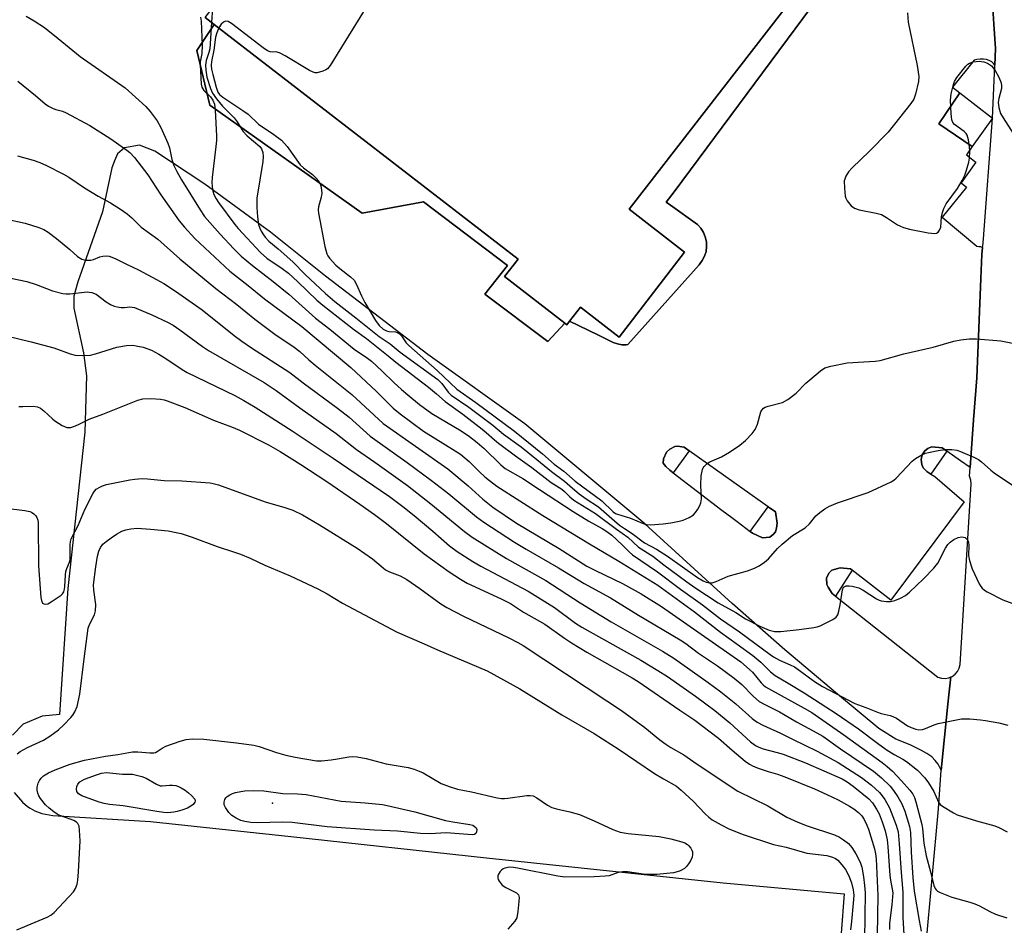
# Model space of a CAD drawing. Units: inches. Extents: x 1315758 to 1321758, y 477449 to 481450.
# Drawn here: x 1316034 to 1316306, y 480796 to 481046 of the extents above; entities that cross this region are included whole.
import ezdxf

# ---------------------------------------------------------------- set-up
doc = ezdxf.new("R2010")
doc.units = ezdxf.units.IN
doc.header["$MEASUREMENT"] = 0
for name, color, linetype in [('BLDG-Footprint', 5, 'Continuous'), ('ELEV-Spot Elevation', 7, 'Continuous'), ('TRANS-Non Street Sidewalk', 7, 'Continuous'), ('TRANS-Parking Lot', 4, 'Continuous'), ('TRANS-Road', 130, 'Continuous'), ('Undefined', 1, 'Continuous')]:
    doc.layers.add(name, color=color, linetype=linetype)

msp = doc.modelspace()

# ---------------------------------------------------------------- linework, layer by layer
at = {"layer": 'BLDG-Footprint', "elevation": 189.17}
msp.add_lwpolyline([(1316147.28, 481126.99), (1316178.33, 481102.97), (1316189.54, 481117.47), (1316257.29, 481065.06), (1316202.23, 480993.88), (1316217.54, 480982.04), (1316199.44, 480958.63), (1316188.78, 480966.88), (1316185.76, 480962.97), (1316185.03, 480962.03), (1316184.47, 480962.47), (1316167.89, 480975.29), (1316171.6, 480980.08), (1316087.79, 481044.89), (1316085.28, 481046.83)], close=True, dxfattribs=at)
at = {"layer": 'ELEV-Spot Elevation'}
msp.add_point((1316103.88, 480829.94, 216.7), dxfattribs=at)
at = {"layer": 'TRANS-Non Street Sidewalk'}
msp.add_lwpolyline([(1316259.19, 481058.79), (1316214.62, 480998.72), (1316212.49, 480995.85), (1316213.64, 480995.01), (1316221.06, 480989.64), (1316221.98, 480988.64), (1316222.72, 480987.5), (1316223.24, 480986.25), (1316223.54, 480984.92), (1316223.61, 480983.57), (1316223.44, 480982.22), (1316223.04, 480980.92), (1316222.42, 480979.71), (1316221.51, 480978.58), (1316201.91, 480956.61), (1316201.43, 480956.51), (1316200.2, 480956.5), (1316198.98, 480956.72), (1316197.82, 480957.15), (1316193.56, 480959.21), (1316185.76, 480962.97), (1316188.78, 480966.88), (1316199.44, 480958.63), (1316217.54, 480982.04), (1316202.23, 480993.88), (1316257.29, 481065.06)], dxfattribs=at)
for points in [[(1316184.47, 480962.47), (1316179.78, 480957.38), (1316162.41, 480970.46), (1316168.72, 480978.36), (1316145.49, 480995.96), (1316128.56, 480992.8), (1316086.6, 481022.58), (1316082.99, 481037.69), (1316087.79, 481044.89), (1316171.6, 480980.08), (1316167.89, 480975.29)], [(1316218.83, 480927.24), (1316214.36, 480921.16), (1316213.43, 480921.87), (1316212.32, 480922.89), (1316211.66, 480923.83), (1316211.74, 480924.99), (1316212.57, 480926.83), (1316213.46, 480927.67), (1316214.83, 480928.46), (1316215.59, 480928.52), (1316217.43, 480928.24)], [(1316289.88, 480927.13), (1316285.46, 480920.82), (1316284.32, 480921.54), (1316283.34, 480922.55), (1316282.98, 480923.46), (1316282.76, 480924.85), (1316283.1, 480926.12), (1316283.77, 480927.26), (1316284.66, 480927.89), (1316285.61, 480928.31), (1316287.67, 480928.18), (1316288.55, 480928.06)], [(1316235.63, 480904.93), (1316240.59, 480911.77), (1316242.6, 480910.34), (1316243.07, 480907.26), (1316242.89, 480905.86), (1316242.57, 480904.87), (1316242.05, 480904.19), (1316241.06, 480903.38), (1316239.01, 480903.25), (1316236.27, 480904.45)], [(1316263.75, 480894.27), (1316259.18, 480887.11), (1316258.25, 480887.85), (1316257.13, 480889.55), (1316256.77, 480890.37), (1316256.66, 480892.07), (1316257.35, 480893.47), (1316258.11, 480894.27), (1316260.45, 480894.94), (1316263.29, 480894.63)]]:
    msp.add_lwpolyline(points, close=True, dxfattribs=at)
at = {"layer": 'TRANS-Parking Lot'}
msp.add_lwpolyline([(1316302.48, 481019), (1316296.88, 481011.17), (1316287.63, 481017.44), (1316293.44, 481026.01)], close=True, dxfattribs=at)
for points in [[(1316301.26, 481070.13, 0), (1316302.88, 481044.97, 0), (1316303.31, 481038.26, 0), (1316303.11, 481033.64, 0), (1316302.77, 481034.13, 0), (1316302.26, 481034.57, 0), (1316301.59, 481034.93, 0), (1316300.81, 481035.18, 0), (1316299.94, 481035.32, 0), (1316299.06, 481035.34, 0), (1316298.19, 481035.23, 0), (1316297.38, 481035.01, 0), (1316291.41, 481027.59, 0), (1316293.44, 481026.01, 0), (1316287.63, 481017.44, 0), (1316296.88, 481011.17, 0), (1316295.31, 481008.89, 0), (1316297.53, 481007.2, 0), (1316297.89, 481006.88, 0), (1316293.84, 481001.18, 0), (1316295.33, 481000.01, 0), (1316288.61, 480991.74, 0), (1316298.15, 480983.75, 0), (1316298.66, 480983.64, 0), (1316299.15, 480983.57, 0), (1316299.74, 480983.37, 0), (1316299.54, 480981.43, 0), (1316299.27, 480974.81, 0), (1316298.15, 480947.4, 0), (1316297.27, 480935.75, 0), (1316296.87, 480930.56, 0), (1316296.27, 480922.64, 0), (1316293.67, 480924.47, 0), (1316289.88, 480927.13, 0), (1316288.55, 480928.06, 0), (1316287.67, 480928.18, 0), (1316285.61, 480928.31, 0), (1316284.66, 480927.89, 0), (1316283.77, 480927.26, 0), (1316283.1, 480926.12, 0), (1316282.76, 480924.85, 0), (1316282.98, 480923.46, 0), (1316283.34, 480922.55, 0), (1316284.32, 480921.54, 0), (1316285.46, 480920.82, 0), (1316286.6, 480920.1, 0), (1316294.67, 480913.16, 0), (1316274.42, 480886.01, 0), (1316263.75, 480894.27, 0), (1316263.29, 480894.63, 0), (1316260.45, 480894.94, 0), (1316258.11, 480894.27, 0), (1316257.35, 480893.47, 0), (1316256.66, 480892.07, 0), (1316256.77, 480890.37, 0), (1316257.13, 480889.55, 0), (1316258.25, 480887.85, 0), (1316259.18, 480887.11, 0), (1316287.42, 480864.79, 0), (1316288.39, 480864.48, 0), (1316289.41, 480864.41, 0), (1316290.42, 480864.58, 0), (1316290.93, 480864.8, 0), (1316290.42, 480859.9, 0), (1316290.15, 480857.28, 0), (1316288.27, 480839.13, 0), (1316287.48, 480840.72, 0), (1316286.61, 480841.79, 0), (1316285.74, 480842.77, 0), (1316284.37, 480843.71, 0), (1316282.91, 480844.55, 0), (1316279.77, 480846.12, 0), (1316275.83, 480847.64, 0), (1316271.11, 480850.55, 0), (1316259.74, 480860.03, 0), (1316245.17, 480872.29, 0), (1316230.68, 480885.06, 0), (1316206.57, 480907.1, 0), (1316173.42, 480934.66, 0), (1316146.7, 480953.82, 0), (1316118.44, 480975.44, 0), (1316103.27, 480987.57, 0), (1316085.2, 481000.86, 0), (1316071.41, 481009.91, 0), (1316067.15, 481011.62, 0), (1316063.03, 481010.8, 0), (1316061.08, 481009.17, 0), (1316060.31, 481007.25, 0), (1316059.55, 481005.33, 0), (1316056.92, 480993.2, 0), (1316050.19, 480973.84, 0), (1316049.08, 480969.92, 0), (1316049.05, 480966.56, 0), (1316051.72, 480954.29, 0), (1316052.55, 480947.93, 0), (1316052.04, 480932.35, 0), (1316047.36, 480889.2, 0), (1316045.09, 480854.41, 0), (1316040.33, 480853.96, 0), (1316035.06, 480851.76, 0), (1316032.16, 480848.76, 0)], [(1316085.28, 481046.83, 0), (1316087.79, 481044.89, 0), (1316082.99, 481037.69, 0), (1316086.6, 481022.58, 0), (1316128.56, 480992.8, 0), (1316145.49, 480995.96, 0), (1316168.72, 480978.36, 0), (1316162.41, 480970.46, 0), (1316179.78, 480957.38, 0), (1316184.47, 480962.47, 0), (1316185.03, 480962.03, 0), (1316185.76, 480962.97, 0), (1316193.56, 480959.21, 0), (1316197.82, 480957.15, 0), (1316198.98, 480956.72, 0), (1316200.2, 480956.5, 0), (1316201.43, 480956.51, 0), (1316201.91, 480956.61, 0), (1316221.51, 480978.58, 0), (1316222.42, 480979.71, 0), (1316223.04, 480980.92, 0), (1316223.44, 480982.22, 0), (1316223.61, 480983.57, 0), (1316223.54, 480984.92, 0), (1316223.24, 480986.25, 0), (1316222.72, 480987.5, 0), (1316221.98, 480988.64, 0), (1316221.06, 480989.64, 0), (1316213.64, 480995.01, 0), (1316212.49, 480995.85, 0), (1316214.62, 480998.72, 0), (1316259.19, 481058.79, 0)], [(1316032.57, 480832.92, 0), (1316034.85, 480830.29, 0), (1316036.23, 480829.04, 0), (1316036.97, 480828.62, 0), (1316038.33, 480827.83, 0), (1316040.2, 480827.11, 0), (1316043.27, 480826.56, 0), (1316070.2, 480824.9, 0), (1316108.95, 480820.81, 0), (1316162.84, 480814.85, 0), (1316228.16, 480807.96, 0), (1316261.57, 480804.91, 0), (1316259.09, 480772.35, 0)]]:
    msp.add_polyline3d(points, dxfattribs=at)
msp.add_polyline3d([(1316214.36, 480921.16, 0), (1316227.83, 480910.88, 0), (1316230.56, 480908.8, 0), (1316232.01, 480907.7, 0), (1316235.63, 480904.93, 0), (1316236.27, 480904.45, 0), (1316239.01, 480903.25, 0), (1316241.06, 480903.38, 0), (1316242.05, 480904.19, 0), (1316242.57, 480904.87, 0), (1316242.89, 480905.86, 0), (1316243.07, 480907.26, 0), (1316242.6, 480910.34, 0), (1316240.59, 480911.77, 0), (1316218.83, 480927.24, 0), (1316217.43, 480928.24, 0), (1316215.59, 480928.52, 0), (1316214.83, 480928.46, 0), (1316213.46, 480927.67, 0), (1316212.57, 480926.83, 0), (1316211.74, 480924.99, 0), (1316211.66, 480923.83, 0), (1316212.32, 480922.89, 0), (1316213.43, 480921.87, 0)], close=True, dxfattribs=at)
at = {"layer": 'TRANS-Road'}
msp.add_polyline3d([(1316284.09, 480790.11, 0), (1316287.6, 480828.42, 0), (1316288.27, 480839.13, 0), (1316290.15, 480857.28, 0), (1316290.42, 480859.9, 0), (1316290.93, 480864.8, 0), (1316291.35, 480864.98, 0), (1316292.17, 480865.58, 0), (1316292.83, 480866.36, 0), (1316293.29, 480867.27, 0), (1316293.53, 480868.26, 0), (1316296.58, 480918.08, 0), (1316296.49, 480919.13, 0), (1316296.13, 480920.2, 0), (1316296.27, 480922.64, 0), (1316296.87, 480930.56, 0), (1316297.27, 480935.75, 0), (1316298.15, 480947.4, 0), (1316299.27, 480974.81, 0), (1316299.54, 480981.43, 0), (1316299.74, 480983.37, 0), (1316299.78, 480983.69, 0), (1316300.03, 480985.73, 0), (1316302.48, 481019, 0), (1316303.11, 481033.64, 0), (1316303.31, 481038.26, 0), (1316302.88, 481044.97, 0), (1316301.26, 481070.13, 0)], dxfattribs=at)
at = {"layer": 'Undefined'}
msp.add_line((1316087.3, 481049.44, 192), (1316087.03, 481045.48, 192), dxfattribs=at)
for points, elevation in [([(1316160.94, 481100.33), (1316119.79, 481033.54), (1316119.03, 481032.68), (1316118.56, 481032.38), (1316117.78, 481032.03), (1316116.13, 481031.59), (1316115.59, 481031.59), (1316115.06, 481031.72), (1316114.02, 481032.23), (1316107.35, 481036.22), (1316105.82, 481037.07), (1316104.81, 481037.37), (1316103.88, 481037.29), (1316103.2, 481037.34), (1316102.45, 481037.65), (1316101.26, 481038.46), (1316092.54, 481045.13), (1316091.59, 481045.7), (1316090.9, 481045.81), (1316090.29, 481045.51), (1316089.73, 481044.94), (1316089.03, 481043.92)], 190), ([(1316035.93, 481047.22), (1316038.11, 481045.93), (1316040.93, 481044.04), (1316044.77, 481041.03), (1316050.79, 481036.05), (1316063.21, 481027.4), (1316068.93, 481022.27), (1316070.09, 481020.91), (1316072.06, 481018.27), (1316073.06, 481016.46), (1316075.02, 481012.14), (1316075.41, 481010.84), (1316076.07, 481007.66), (1316076.63, 481006), (1316077.45, 481004.28), (1316078.77, 481002), (1316083.86, 480993.74), (1316085.08, 480991.91), (1316089.43, 480987.02), (1316093.17, 480982.95), (1316095.18, 480980.96), (1316098.32, 480978.33), (1316104.07, 480973.94), (1316108.38, 480970.43), (1316115.7, 480963.81), (1316119.65, 480960.83), (1316126.36, 480955.31), (1316130.03, 480952.79), (1316131.16, 480951.93), (1316134.15, 480949.25), (1316137.33, 480946.1), (1316139.43, 480944.17), (1316141.17, 480942.65), (1316144.43, 480940.05), (1316147.84, 480937.52), (1316155.9, 480932.7), (1316158.17, 480931.15), (1316160.29, 480929.51), (1316162.23, 480927.86), (1316166.86, 480923.37), (1316168.07, 480922.37), (1316172.92, 480919.62), (1316177.46, 480916.51), (1316186.81, 480910.5), (1316191.12, 480907.84), (1316194.83, 480905.78), (1316196.06, 480904.99), (1316197.42, 480903.92), (1316198.71, 480902.78), (1316200.61, 480901.03), (1316202.28, 480899.32), (1316203.16, 480898.55), (1316210.1, 480893.82), (1316216.38, 480889.01), (1316222.43, 480884.74), (1316227.44, 480880.83), (1316232.7, 480877.26), (1316241.16, 480870.97), (1316242.1, 480870.35), (1316243.75, 480869.43), (1316246.67, 480868.19), (1316247.88, 480867.57), (1316249.51, 480866.44), (1316253.33, 480863.55), (1316255.57, 480862.21), (1316264.47, 480857.46), (1316267.55, 480856.34), (1316270.73, 480855.08), (1316271.79, 480854.75), (1316274.22, 480854.2), (1316274.99, 480853.94), (1316275.97, 480853.4), (1316279.02, 480851.33), (1316280.03, 480850.83), (1316281.35, 480850.36), (1316282.15, 480850.22), (1316283.2, 480850.29), (1316284.02, 480850.55), (1316286.42, 480851.58), (1316287.52, 480851.97), (1316293.87, 480853.21), (1316294.74, 480853.28), (1316296.2, 480853.23), (1316299.12, 480853), (1316300.54, 480852.81), (1316304.18, 480852.14), (1316306.74, 480851.52)], 196), ([(1316083.97, 481046.93), (1316084.13, 481045.8), (1316084.44, 481039.21), (1316084.32, 481036.9), (1316083.94, 481034.57), (1316083.88, 481033.74), (1316084.2, 481028.39), (1316084.4, 481027.55), (1316084.87, 481026.71), (1316086.77, 481024.92), (1316087.43, 481023.99), (1316087.83, 481022.94), (1316088.05, 481021.24), (1316088.38, 481014.16), (1316088.38, 481012.84), (1316088.25, 481011.17), (1316087.22, 481002.64), (1316087.12, 481001.18), (1316087.29, 480999.31), (1316087.66, 480998), (1316088.3, 480996.75), (1316088.95, 480995.76), (1316093.47, 480989.67), (1316094.4, 480988.57), (1316100.5, 480981.92), (1316102.31, 480980.4), (1316106.51, 480977.54), (1316108.23, 480976.23), (1316110.88, 480973.87), (1316116.09, 480968.83), (1316117.72, 480967.38), (1316126.23, 480960.78), (1316129.79, 480958.19), (1316135.76, 480953.48), (1316137.92, 480951.7), (1316146.9, 480944.81), (1316149.13, 480942.97), (1316151.46, 480940.81), (1316156.35, 480937.33), (1316161.72, 480933.23), (1316162.83, 480932.32), (1316165.06, 480930.28), (1316166.2, 480929.37), (1316170.87, 480925.88), (1316175.43, 480922.64), (1316180.7, 480918.47), (1316183.63, 480916.65), (1316184.42, 480915.97), (1316185.88, 480914.5), (1316186.98, 480913.59), (1316192.99, 480909.96), (1316198.75, 480905.56), (1316201.89, 480903.39), (1316204.86, 480900.64), (1316208.79, 480898.13), (1316211.77, 480895.78), (1316218.17, 480891.03), (1316220.35, 480889.48), (1316226.79, 480885.23), (1316231.66, 480882.6), (1316234.35, 480880.84), (1316238.27, 480878.87), (1316240.85, 480877.72), (1316242.36, 480877.33), (1316244.09, 480877.32), (1316249.14, 480877.88), (1316253.21, 480878.47), (1316254.07, 480878.65), (1316254.9, 480878.94), (1316258.4, 480880.64), (1316259.33, 480881.28), (1316259.78, 480881.94), (1316260.11, 480883.01), (1316260.46, 480884.73), (1316261.07, 480888.84), (1316261.38, 480889.55), (1316261.7, 480889.81), (1316262.13, 480889.96), (1316262.91, 480889.97), (1316263.74, 480889.86), (1316264.85, 480889.63), (1316265.6, 480889.38), (1316266.76, 480888.74), (1316270.46, 480886.36), (1316271.23, 480885.99), (1316271.78, 480885.82), (1316273.21, 480885.59), (1316274.35, 480885.59), (1316275.48, 480885.9), (1316277.12, 480886.59), (1316278.43, 480887.27), (1316279.58, 480888.2), (1316283.47, 480891.86), (1316286.27, 480894.85), (1316287.38, 480896.25), (1316289.51, 480900.36), (1316290.17, 480901.33), (1316290.75, 480901.99), (1316291.77, 480902.78), (1316293.02, 480903.33), (1316294.03, 480903.47), (1316294.91, 480903.27), (1316295.49, 480902.78), (1316295.81, 480902.09), (1316295.91, 480901.04), (1316295.83, 480898.44), (1316296.03, 480897.35), (1316296.48, 480895.73), (1316296.89, 480894.67), (1316298.82, 480890.49), (1316299.22, 480889.76), (1316299.58, 480889.31), (1316300.24, 480888.79), (1316300.97, 480888.34), (1316305.36, 480886.06), (1316311.59, 480883.76)], 194), ([(1316087.03, 481045.48), (1316086.55, 481038.19), (1316086.31, 481037.15), (1316085.58, 481034.94), (1316085.38, 481033.62), (1316085.44, 481032.24), (1316085.7, 481030.31), (1316086.71, 481027.2), (1316087.32, 481025.92), (1316088.41, 481024.33), (1316090.04, 481022.36), (1316093.28, 481019.09), (1316094.07, 481018.03), (1316095.7, 481015.4), (1316096.91, 481014.16), (1316100.36, 481011.23), (1316100.83, 481010.57), (1316101.23, 481009.56), (1316101.31, 481008.49), (1316101.16, 481007.11), (1316099.56, 480996.92), (1316099.51, 480994.4), (1316099.69, 480991.79), (1316100.03, 480989.73), (1316100.39, 480988.64), (1316100.75, 480987.84), (1316101.34, 480986.81), (1316101.82, 480986.15), (1316102.87, 480985.06), (1316105.43, 480982.97), (1316109.43, 480979.41), (1316112.83, 480975.9), (1316118.48, 480970.66), (1316121.05, 480968.46), (1316126.88, 480963.92), (1316133.27, 480958.78), (1316136.28, 480956.75), (1316139.1, 480954.49), (1316149.44, 480946.92), (1316150.59, 480945.8), (1316152.31, 480943.41), (1316153.12, 480942.56), (1316158.01, 480939.3), (1316164.63, 480934.33), (1316167.59, 480931.79), (1316172.49, 480928.28), (1316176.79, 480924.86), (1316180.78, 480921.49), (1316184.37, 480918.86), (1316186.57, 480916.88), (1316188.43, 480915.37), (1316190.35, 480913.94), (1316193.77, 480911.72), (1316198.15, 480907.86), (1316199.59, 480906.69), (1316200.93, 480905.75), (1316203.06, 480904.43), (1316206.44, 480901.84), (1316209.78, 480900.06), (1316212.78, 480898.19), (1316221.11, 480892.25), (1316222.67, 480891.35), (1316223.44, 480891), (1316224.41, 480890.75), (1316225.17, 480890.78), (1316226.27, 480891.15), (1316229.54, 480892.6), (1316234.9, 480894.14), (1316236.79, 480894.84), (1316238.09, 480895.46), (1316239.53, 480896.46), (1316240.66, 480897.4), (1316243.13, 480900.26), (1316244.4, 480901.47), (1316247.33, 480903.86), (1316250.76, 480905.96), (1316251.95, 480907.11), (1316253.73, 480909.25), (1316254.83, 480910.19), (1316256.24, 480911.22), (1316257.49, 480911.95), (1316259.67, 480912.84), (1316268.18, 480915.75), (1316274.53, 480918.67), (1316275.26, 480919.12), (1316275.92, 480919.69), (1316280.3, 480924.39), (1316281.21, 480925.07), (1316282.94, 480926.07), (1316283.96, 480926.54), (1316284.82, 480926.79), (1316287.46, 480927.29), (1316289.52, 480927.57), (1316290.4, 480927.63), (1316291.24, 480927.59), (1316292.61, 480927.36), (1316293.68, 480927.08), (1316297.32, 480925.49), (1316298.59, 480924.81), (1316299.42, 480924.18), (1316302.02, 480921.88), (1316302.94, 480921.17), (1316308.51, 480917.36)], 192), ([(1316089.03, 481043.92), (1316088.47, 481042.63), (1316088.15, 481041.37), (1316087.64, 481037.8), (1316087.04, 481034.67), (1316086.92, 481033.58), (1316087.01, 481032.52), (1316087.35, 481031.07), (1316088.28, 481027.58), (1316088.8, 481026.21), (1316089.27, 481025.58), (1316090.18, 481024.83), (1316095.69, 481021.19), (1316097.15, 481020.15), (1316100.02, 481017.34), (1316104.2, 481014.55), (1316106.34, 481012.96), (1316107.87, 481011.24), (1316111.49, 481006.19), (1316112.45, 481005.28), (1316114.92, 481003.51), (1316115.91, 481002.49), (1316116.61, 481001.61), (1316116.89, 481001.13), (1316117.18, 481000.32), (1316117.41, 480999.17), (1316117.47, 480998.29), (1316117.32, 480997.2), (1316116.56, 480994.54), (1316116.46, 480993.72), (1316116.52, 480992.85), (1316118.3, 480983.6), (1316118.82, 480981.63), (1316119.1, 480981.05), (1316119.6, 480980.37), (1316121.36, 480978.5), (1316122.44, 480977.55), (1316125.37, 480975.26), (1316126.34, 480974.28), (1316127.04, 480973.1), (1316128.39, 480969.97), (1316129.29, 480968.18), (1316132.29, 480963.23), (1316133.3, 480961.82), (1316134.38, 480960.82), (1316135.26, 480960.31), (1316135.92, 480960.15), (1316137.82, 480960.02), (1316138.28, 480959.86), (1316138.91, 480959.49), (1316139.47, 480958.93), (1316140.75, 480957.03), (1316141.47, 480956.25), (1316149.3, 480949.42), (1316154.72, 480944.24), (1316159.9, 480940.56), (1316170.61, 480932.68), (1316178.35, 480926.38), (1316181.55, 480923.51), (1316184.19, 480921.63), (1316187.34, 480918.81), (1316194.72, 480913.38), (1316197.82, 480910.38), (1316198.51, 480909.94), (1316199.03, 480909.71), (1316202.63, 480908.63), (1316206.06, 480907.13), (1316206.98, 480906.88), (1316208.08, 480906.82), (1316211.66, 480907.1), (1316213.78, 480907.36), (1316216.06, 480907.82), (1316217.17, 480908.12), (1316218.77, 480908.83), (1316219.97, 480909.6), (1316220.53, 480910.21), (1316221.17, 480911.14), (1316221.73, 480912.12), (1316222.03, 480912.88), (1316222.16, 480913.99), (1316222.01, 480917.75), (1316222.14, 480920.36), (1316222.43, 480922.04), (1316222.66, 480922.51), (1316222.97, 480922.93), (1316223.76, 480923.68), (1316224.45, 480924.14), (1316227.69, 480925.55), (1316229.95, 480926.87), (1316232.79, 480928.8), (1316234.32, 480930.11), (1316236.14, 480931.98), (1316237.03, 480933.1), (1316237.65, 480934.57), (1316238.57, 480938.02), (1316238.82, 480938.48), (1316239.34, 480939.01), (1316239.78, 480939.29), (1316240.57, 480939.59), (1316244.54, 480940.6), (1316246.03, 480941.41), (1316248.31, 480943.1), (1316250.94, 480945.86), (1316252.04, 480946.85), (1316255.04, 480949.29), (1316256.26, 480950.09), (1316257.88, 480950.6), (1316262.38, 480951.53), (1316266.93, 480951.74), (1316270.09, 480951.97), (1316271.51, 480952.15), (1316277.98, 480953.99), (1316286.06, 480955.87), (1316291.79, 480957.45), (1316293.76, 480957.83), (1316296.01, 480958.14), (1316298.03, 480958.14), (1316304.72, 480957.58), (1316310.86, 480956.34)], 190), ([(1316033.59, 481029.2), (1316038.48, 481025.28), (1316041.14, 481022.98), (1316042.09, 481022.34), (1316043.35, 481021.73), (1316044.13, 481021.45), (1316045.92, 481020.97), (1316046.98, 481020.5), (1316053.43, 481016.99), (1316059.22, 481013.36), (1316063.63, 481010.23), (1316064.48, 481009.54), (1316065.76, 481008.19), (1316069.44, 481003.35), (1316073.07, 480997.86), (1316078.1, 480990.73), (1316079.57, 480988.95), (1316082.39, 480985.82), (1316092.06, 480976.83), (1316097.15, 480972.83), (1316101.61, 480969.16), (1316111.95, 480961.57), (1316125.48, 480950.2), (1316132.54, 480943.57), (1316137.17, 480939.03), (1316139.09, 480937.41), (1316145.54, 480932.65), (1316154.26, 480927.25), (1316155.7, 480926.28), (1316158.11, 480924.31), (1316160.95, 480921.41), (1316162.41, 480920.04), (1316163.68, 480918.99), (1316165.77, 480917.46), (1316178.4, 480909.38), (1316191.3, 480901.51), (1316199.38, 480896.81), (1316210.14, 480890.16), (1316220.28, 480882.81), (1316227.44, 480877.15), (1316232.06, 480873.88), (1316236.39, 480870.69), (1316238.56, 480868.87), (1316241.27, 480866.21), (1316242.51, 480865.21), (1316246.13, 480863.09), (1316250.5, 480860.39), (1316259.3, 480854.72), (1316265.49, 480850.5), (1316270.72, 480846.49), (1316273.11, 480844.77), (1316275.38, 480843.38), (1316277.7, 480842.16), (1316278.73, 480841.49), (1316281.76, 480839.08), (1316283.8, 480836.98), (1316284.78, 480835.6), (1316286.3, 480833.19), (1316287.55, 480830.24), (1316288.05, 480829.64), (1316288.66, 480829.19), (1316291.67, 480827.28), (1316292.69, 480826.77), (1316298.03, 480825.12), (1316303.11, 480823.71), (1316304.18, 480823.25), (1316306.53, 480822.02)], 198), ([(1316033.47, 481008.63), (1316037.87, 481007.44), (1316039.7, 481006.79), (1316041.52, 481006.01), (1316046.18, 481003.62), (1316047.68, 481002.75), (1316051.96, 480999.82), (1316055.8, 480997.55), (1316059.18, 480995.68), (1316061.92, 480993.9), (1316063.73, 480992.6), (1316065.04, 480991.5), (1316067.64, 480988.93), (1316072.23, 480985.65), (1316078.32, 480980.22), (1316088.26, 480972.03), (1316094.01, 480967.56), (1316098.99, 480963.52), (1316104.52, 480959.39), (1316109.79, 480955.79), (1316111.37, 480954.61), (1316113.87, 480952.33), (1316115.62, 480950.87), (1316125.76, 480942.73), (1316134.36, 480934.79), (1316152.19, 480922.24), (1316157.8, 480917.53), (1316161.88, 480913.89), (1316164.63, 480911.67), (1316171.19, 480907.23), (1316182.92, 480900.24), (1316190.55, 480895.43), (1316192.94, 480894.17), (1316200.43, 480890.64), (1316205.58, 480887.71), (1316211.18, 480884.27), (1316233.05, 480868.96), (1316236.27, 480866.17), (1316238.66, 480863.19), (1316239.21, 480862.62), (1316239.84, 480862.11), (1316241.5, 480861.12), (1316250.51, 480856.24), (1316252.63, 480854.96), (1316261.44, 480848.86), (1316272.02, 480841.22), (1316273.38, 480840.13), (1316274.84, 480838.82), (1316277.4, 480836.18), (1316279.7, 480833.55), (1316280.45, 480832.46), (1316280.92, 480831.54), (1316281.35, 480830.3), (1316282.99, 480824.09), (1316283.18, 480822.95), (1316283.54, 480818.93), (1316284.13, 480815.46), (1316285.37, 480811.04), (1316286.28, 480807.22), (1316286.61, 480806.45), (1316286.92, 480806.02), (1316287.33, 480805.69), (1316288.06, 480805.31), (1316291.24, 480804.05), (1316296.22, 480802.66), (1316297.56, 480802.21), (1316298.88, 480801.6), (1316301.69, 480800.06), (1316303.31, 480799.38), (1316306.38, 480798.32)], 200), ([(1316030.61, 480991.16), (1316035.65, 480990.03), (1316039.35, 480988.85), (1316040.73, 480988.3), (1316041.95, 480987.55), (1316044.29, 480985.86), (1316047.93, 480982.79), (1316050.03, 480980.85), (1316051.26, 480980.14), (1316052.33, 480979.87), (1316053.7, 480979.87), (1316054.49, 480980.04), (1316056.22, 480980.75), (1316057.07, 480980.98), (1316057.93, 480981.06), (1316058.77, 480980.94), (1316060.41, 480980.3), (1316063.77, 480978.6), (1316066.93, 480977.14), (1316071.89, 480974.54), (1316073.92, 480973.36), (1316077.1, 480971.25), (1316084.44, 480966.14), (1316093.3, 480959.09), (1316095.42, 480957.49), (1316098.06, 480955.66), (1316108.6, 480948.85), (1316112.34, 480945.96), (1316121.78, 480939.02), (1316124.99, 480936.47), (1316130.79, 480931.26), (1316141.02, 480923.96), (1316147.7, 480919.06), (1316152.52, 480915.33), (1316160.1, 480909.04), (1316162.13, 480907.51), (1316170.63, 480902.03), (1316173.84, 480900.07), (1316182.78, 480894.95), (1316189.83, 480890.56), (1316197.07, 480886.64), (1316204.8, 480881.82), (1316216.33, 480875.08), (1316217.87, 480874.02), (1316221.33, 480871.42), (1316226.57, 480867.84), (1316231.16, 480864.5), (1316233.31, 480862.72), (1316236.56, 480859.42), (1316238.11, 480858.05), (1316239.62, 480857.18), (1316243.68, 480855.15), (1316248.44, 480852.41), (1316254.04, 480849.43), (1316255.7, 480848.45), (1316260.52, 480844.99), (1316269.64, 480838.84), (1316271.88, 480836.95), (1316274.27, 480834.68), (1316275.19, 480833.47), (1316276.33, 480831.75), (1316277.44, 480829.78), (1316278.28, 480827.76), (1316279.61, 480823.53), (1316279.84, 480821.91), (1316280.05, 480816.43), (1316280.5, 480809.49), (1316280.9, 480805.66), (1316282.21, 480797.59), (1316282.79, 480794.69)], 202), ([(1316029.5, 480975.3), (1316036.13, 480973.92), (1316038.66, 480973.11), (1316043.17, 480971.38), (1316045.97, 480970.61), (1316046.81, 480970.52), (1316047.93, 480970.55), (1316052.72, 480971.07), (1316053.27, 480971.05), (1316054.04, 480970.91), (1316055.24, 480970.43), (1316057.99, 480968.35), (1316059.18, 480967.65), (1316060.18, 480967.18), (1316061, 480966.95), (1316062.13, 480966.8), (1316062.99, 480966.8), (1316064.53, 480966.95), (1316065.74, 480966.74), (1316070.55, 480964.75), (1316074.85, 480962.72), (1316076.42, 480961.89), (1316078.33, 480960.65), (1316084.55, 480956.01), (1316086.17, 480954.9), (1316101.51, 480946.04), (1316104.84, 480943.86), (1316111.36, 480939.09), (1316121.4, 480931.98), (1316127.03, 480927.63), (1316132.09, 480924.09), (1316141.08, 480917.61), (1316147.53, 480912.61), (1316156.83, 480904.96), (1316158.9, 480903.41), (1316168.41, 480897.53), (1316179.28, 480891.4), (1316188.69, 480885.23), (1316197.29, 480880.03), (1316211.44, 480871.96), (1316214.59, 480870.02), (1316224.02, 480863.32), (1316227.55, 480860.67), (1316231.66, 480857.42), (1316236.15, 480853.35), (1316237.55, 480852.29), (1316239.08, 480851.49), (1316243.97, 480849.33), (1316247.29, 480847.61), (1316254.06, 480844.32), (1316259.85, 480841.2), (1316266.29, 480837.1), (1316269.11, 480834.92), (1316271.26, 480832.89), (1316272.04, 480832), (1316272.75, 480831.03), (1316274.06, 480828.68), (1316275.91, 480823.95), (1316276.43, 480822.03), (1316276.76, 480818.73), (1316277.25, 480810.83), (1316277.7, 480805.4), (1316277.72, 480798.38), (1316278.03, 480793.77)], 204), ([(1316030.81, 480958.84), (1316037.31, 480957.3), (1316043.55, 480955.65), (1316048.02, 480954.01), (1316049.38, 480953.62), (1316051.36, 480953.52), (1316053.64, 480953.66), (1316055.05, 480954.02), (1316060.94, 480955.86), (1316063.58, 480956.31), (1316065.32, 480956.35), (1316066.74, 480956.15), (1316068.14, 480955.84), (1316070.45, 480954.96), (1316072.46, 480953.9), (1316074.67, 480952.56), (1316078.9, 480949.67), (1316080.3, 480948.86), (1316093.44, 480942.47), (1316095.97, 480941.14), (1316099.11, 480939.27), (1316109.32, 480932.75), (1316120.61, 480925.23), (1316136.11, 480914.62), (1316139.78, 480911.89), (1316142.92, 480909.38), (1316148.06, 480905.03), (1316152.64, 480900.99), (1316154.81, 480899.42), (1316159.09, 480896.71), (1316161.32, 480895.39), (1316174.35, 480888.52), (1316181.65, 480884), (1316187.48, 480879.66), (1316189.18, 480878.52), (1316205.48, 480869.42), (1316210.15, 480866.61), (1316212.8, 480864.9), (1316220.55, 480859.55), (1316225.85, 480855.54), (1316230.03, 480852.17), (1316235.69, 480846.93), (1316237.06, 480845.88), (1316237.97, 480845.42), (1316239.23, 480844.98), (1316243.07, 480844), (1316244.69, 480843.49), (1316250.84, 480841.15), (1316261.03, 480836.68), (1316262.41, 480835.9), (1316264.03, 480834.7), (1316268.36, 480831.17), (1316269.32, 480830.06), (1316270.49, 480828.36), (1316271.24, 480826.99), (1316272.07, 480824.85), (1316272.82, 480822.34), (1316273.37, 480819.88), (1316273.59, 480817.99), (1316274.12, 480810.03), (1316274.3, 480808.72), (1316274.81, 480806.28), (1316274.94, 480805.19), (1316274.7, 480801.96), (1316274.09, 480796.86), (1316274.02, 480795.09)], 206), ([(1316033.84, 480939.49), (1316034.99, 480939.45), (1316037.81, 480939.56), (1316039.07, 480939.38), (1316039.81, 480938.99), (1316040.73, 480938.29), (1316043.18, 480936.01), (1316043.85, 480935.49), (1316045.85, 480934.24), (1316047.14, 480933.68), (1316047.66, 480933.63), (1316048.18, 480933.7), (1316049.5, 480934.11), (1316050.53, 480934.55), (1316053.28, 480935.97), (1316057.05, 480937.38), (1316066.73, 480941.22), (1316068.08, 480941.54), (1316070.26, 480941.64), (1316072.97, 480941.47), (1316073.99, 480941.28), (1316074.81, 480941.02), (1316079.63, 480939.16), (1316087.54, 480935.67), (1316092.52, 480933.82), (1316094.71, 480932.91), (1316102.72, 480928.88), (1316105.95, 480927.08), (1316111.7, 480923.47), (1316118.81, 480918.71), (1316127.97, 480912.51), (1316131.99, 480909.69), (1316135.34, 480907.13), (1316145.66, 480898.8), (1316152.63, 480893.81), (1316155.67, 480891.8), (1316157.58, 480890.74), (1316166.89, 480886.4), (1316169.46, 480885.09), (1316173.08, 480882.73), (1316179, 480879.37), (1316184.42, 480875.47), (1316186.37, 480874.22), (1316190.57, 480871.69), (1316200.3, 480866.12), (1316203.07, 480864.61), (1316204.74, 480863.56), (1316216.21, 480855.65), (1316220.4, 480852.87), (1316226.88, 480847.88), (1316230.63, 480844.56), (1316234.28, 480841.58), (1316235.46, 480840.72), (1316236.48, 480840.2), (1316238.09, 480839.59), (1316240.55, 480838.74), (1316243.2, 480837.96), (1316245.14, 480837.25), (1316253.32, 480833.91), (1316256.78, 480832.39), (1316259.91, 480830.9), (1316263.04, 480829.19), (1316264.25, 480828.43), (1316265.5, 480827.42), (1316266.39, 480826.46), (1316267.02, 480825.5), (1316267.82, 480823.91), (1316268.24, 480822.79), (1316269.89, 480817.39), (1316270.21, 480815.99), (1316270.39, 480814.58), (1316270.8, 480804.49), (1316270.55, 480788.04)], 208), ([(1316030.32, 480911.36), (1316035.5, 480910.76), (1316036.9, 480910.47), (1316037.39, 480910.25), (1316038.03, 480909.82), (1316038.57, 480909.29), (1316038.84, 480908.86), (1316039.09, 480908.12), (1316039.18, 480907.41), (1316039.34, 480895.46), (1316039.95, 480886.73), (1316040.11, 480885.9), (1316040.41, 480885.22), (1316040.73, 480884.95), (1316041.12, 480884.87), (1316041.86, 480885), (1316042.82, 480885.51), (1316045.53, 480887.41), (1316045.93, 480887.77), (1316046.29, 480888.3), (1316046.5, 480889.01), (1316046.61, 480889.78), (1316046.73, 480892.86), (1316046.85, 480893.96), (1316047.09, 480894.74), (1316047.86, 480896.5), (1316048.01, 480897.15), (1316048.03, 480901.32), (1316048.12, 480902.16), (1316048.34, 480902.9), (1316050.28, 480906.63), (1316052.11, 480911.03), (1316054.35, 480915.53), (1316054.85, 480916.22), (1316055.25, 480916.6), (1316056.18, 480917.21), (1316056.93, 480917.57), (1316058.07, 480917.89), (1316064.46, 480919.21), (1316065.9, 480919.41), (1316067.93, 480919.55), (1316069.36, 480919.5), (1316073.96, 480919.06), (1316078.82, 480918.96), (1316086.66, 480918.38), (1316087.52, 480918.22), (1316088.94, 480917.81), (1316101.83, 480913.15), (1316107.27, 480911.54), (1316109.48, 480910.81), (1316112.1, 480909.51), (1316116.84, 480906.78), (1316127.2, 480900.4), (1316131.44, 480897.43), (1316134.37, 480894.91), (1316135.04, 480894.41), (1316136.17, 480893.82), (1316139.03, 480892.71), (1316140.88, 480891.69), (1316144.45, 480889.22), (1316150.3, 480884.97), (1316151.9, 480883.94), (1316156.5, 480881.56), (1316169.01, 480875.65), (1316171.55, 480874.33), (1316173.02, 480873.47), (1316196.05, 480858.19), (1316200.14, 480855.55), (1316206.6, 480850.84), (1316210.72, 480847.5), (1316212.35, 480846.3), (1316213.78, 480845.36), (1316217.33, 480843.34), (1316220.99, 480840.73), (1316232.2, 480833.25), (1316240.46, 480829.2), (1316245.77, 480826.15), (1316248.8, 480824.7), (1316251.31, 480823.71), (1316258.87, 480821.25), (1316260.25, 480820.61), (1316261.41, 480819.89), (1316262.73, 480818.84), (1316263.67, 480817.77), (1316264.81, 480815.95), (1316265.95, 480813.66), (1316266.38, 480812.27), (1316266.86, 480809.62), (1316267.2, 480807.27), (1316267.36, 480805.23), (1316267.05, 480785.93)], 210), ([(1316033.38, 480843.61), (1316034.28, 480844.25), (1316036.28, 480845.33), (1316040.72, 480847.36), (1316042.42, 480848.5), (1316044.78, 480850.25), (1316046.25, 480851.57), (1316048.24, 480853.59), (1316048.78, 480854.26), (1316049.34, 480855.14), (1316049.94, 480856.68), (1316050.75, 480860.06), (1316051.91, 480869.83), (1316053.03, 480878.31), (1316053.38, 480879.28), (1316054.78, 480881.95), (1316055.06, 480883.06), (1316055.12, 480884.82), (1316054.54, 480888.76), (1316054.49, 480890.19), (1316055.09, 480895.21), (1316055.62, 480898.17), (1316055.95, 480899.51), (1316056.39, 480900.52), (1316057.08, 480901.45), (1316057.97, 480902.23), (1316059.36, 480903.25), (1316060.79, 480904.2), (1316062.32, 480905.05), (1316063.4, 480905.41), (1316064.8, 480905.68), (1316066.5, 480905.83), (1316070.22, 480905.62), (1316075.1, 480905.12), (1316077.26, 480904.72), (1316078.62, 480904.36), (1316081.66, 480903.38), (1316088.6, 480900.8), (1316093.14, 480899.38), (1316095.06, 480898.69), (1316097.7, 480897.57), (1316101.76, 480895.63), (1316108.7, 480892.75), (1316116.32, 480889.17), (1316118.91, 480887.74), (1316123.13, 480885.19), (1316138.27, 480877.16), (1316145.69, 480873.97), (1316149.34, 480872.31), (1316163.1, 480866.54), (1316172.09, 480861.56), (1316183.64, 480854.36), (1316192.54, 480849.17), (1316199.46, 480844.75), (1316209.19, 480838.21), (1316211.72, 480836.65), (1316215.29, 480834.67), (1316216.63, 480833.58), (1316219.85, 480830.57), (1316223.16, 480827.06), (1316224.18, 480826.07), (1316225.11, 480825.4), (1316227.61, 480823.96), (1316229.69, 480822.91), (1316233.72, 480821.35), (1316242.09, 480818.58), (1316245.51, 480817.86), (1316251.26, 480816.18), (1316256.74, 480815.51), (1316258.3, 480815.1), (1316259.2, 480814.67), (1316259.79, 480814.22), (1316260.9, 480812.98), (1316261.89, 480811.64), (1316262.86, 480809.95), (1316263.6, 480808.01), (1316264.06, 480806.1), (1316264.22, 480804.57), (1316264.16, 480803.41), (1316263.56, 480797.34), (1316263.25, 480794.98)], 212), ([(1316033.36, 480795.06), (1316038.41, 480797.09), (1316041.68, 480798.55), (1316042.73, 480799.11), (1316043.65, 480799.84), (1316048.95, 480805.48), (1316049.52, 480806.42), (1316049.94, 480807.65), (1316050.14, 480808.74), (1316050.37, 480810.98), (1316050.77, 480819.59), (1316050.65, 480822.51), (1316050.48, 480823.62), (1316050.14, 480824.32), (1316049.77, 480824.69), (1316049.09, 480825.15), (1316048.08, 480825.6), (1316045.2, 480826.54), (1316044.45, 480826.94), (1316043.49, 480827.6), (1316042.26, 480828.57), (1316041.24, 480829.51), (1316039.83, 480831.25), (1316039.39, 480831.96), (1316039.09, 480832.73), (1316038.93, 480833.56), (1316038.94, 480834.39), (1316039.22, 480835.47), (1316039.57, 480836.23), (1316040.07, 480836.91), (1316040.67, 480837.5), (1316042.03, 480838.36), (1316043.92, 480839.16), (1316048.08, 480840.7), (1316051.98, 480841.84), (1316057.79, 480842.96), (1316061.2, 480843.42), (1316065.27, 480844.14), (1316066.66, 480844.17), (1316070.01, 480843.86), (1316071.15, 480843.87), (1316071.56, 480843.97), (1316072.03, 480844.21), (1316073.39, 480845.18), (1316074.42, 480845.72), (1316078.34, 480847.07), (1316080.04, 480847.55), (1316081.75, 480847.7), (1316084.91, 480847.61), (1316093.88, 480846.65), (1316098.68, 480846.02), (1316100.22, 480845.64), (1316104.99, 480843.96), (1316107.55, 480843.25), (1316110.11, 480842.69), (1316115.95, 480841.7), (1316117.41, 480841.68), (1316120.02, 480841.95), (1316121.75, 480842.19), (1316124.92, 480842.8), (1316125.79, 480842.88), (1316127.19, 480842.77), (1316129.7, 480842.33), (1316135.24, 480840.8), (1316141.24, 480839.81), (1316142.92, 480839.36), (1316144.31, 480838.85), (1316145.39, 480838.36), (1316150.34, 480835.37), (1316152.58, 480834.54), (1316154.85, 480833.87), (1316158.72, 480833.11), (1316165.84, 480831.48), (1316166.99, 480831.31), (1316167.85, 480831.28), (1316168.74, 480831.34), (1316174.04, 480832.13), (1316174.9, 480832.12), (1316175.72, 480831.96), (1316176.76, 480831.47), (1316179.71, 480829.47), (1316180.94, 480828.8), (1316182.2, 480828.41), (1316185.86, 480827.62), (1316188.57, 480826.81), (1316192.59, 480825.12), (1316197.71, 480822.68), (1316199.76, 480821.94), (1316202.01, 480821.56), (1316210.49, 480820.74), (1316213.76, 480820.11), (1316216.77, 480819.35), (1316217.57, 480819.01), (1316218.3, 480818.58), (1316218.73, 480818.19), (1316219.28, 480817.52), (1316219.54, 480817.02), (1316219.67, 480816.54), (1316219.71, 480815.78), (1316219.6, 480815.03), (1316219.26, 480814.26), (1316218.8, 480813.52), (1316218.11, 480812.59), (1316217.51, 480811.99), (1316216.83, 480811.57), (1316216.08, 480811.24), (1316214.49, 480810.76), (1316209.86, 480810.31), (1316207.83, 480810.25), (1316206.11, 480810.38), (1316201.8, 480811), (1316200.47, 480811.05), (1316199.19, 480810.82), (1316196.73, 480809.96), (1316195.64, 480809.79), (1316192.56, 480809.63), (1316184.49, 480809.53), (1316182.55, 480809.8), (1316171.43, 480812.06), (1316170.32, 480812.23), (1316169.26, 480812.29), (1316167.95, 480812.06), (1316167.46, 480811.84), (1316167.04, 480811.53), (1316166.67, 480811.11), (1316166.23, 480810.39), (1316166.03, 480809.89), (1316165.97, 480809.39), (1316166.09, 480808.91), (1316166.34, 480808.44), (1316167.24, 480807.36), (1316168.21, 480806.69), (1316171.14, 480805.23), (1316171.68, 480804.69), (1316171.87, 480803.95), (1316171.83, 480802.8), (1316171.56, 480800.09), (1316171.23, 480798.36), (1316170.99, 480797.85), (1316170.66, 480797.4), (1316168.74, 480795.22)], 214)]:
    msp.add_lwpolyline(points, dxfattribs=dict(at, elevation=elevation))
at = {"layer": 'Undefined', "elevation": 216}
for points in [[(1316063.54, 480837.95), (1316065.22, 480838.02), (1316067.83, 480837.37), (1316069.03, 480836.88), (1316071.85, 480835.2), (1316072.89, 480834.8), (1316073.42, 480834.76), (1316075.41, 480834.95), (1316076.29, 480834.96), (1316077.16, 480834.85), (1316077.94, 480834.6), (1316078.7, 480834.23), (1316079.72, 480833.59), (1316080.68, 480832.87), (1316081.54, 480832.09), (1316082.39, 480831.07), (1316082.52, 480830.66), (1316082.42, 480830.23), (1316081.98, 480829.62), (1316081.36, 480829.11), (1316080.41, 480828.62), (1316078.86, 480828.02), (1316077.59, 480827.65), (1316076.63, 480827.48), (1316074.99, 480827.35), (1316073.89, 480827.38), (1316071.91, 480827.65), (1316062.7, 480829.23), (1316058.87, 480829.63), (1316057.43, 480829.87), (1316056.02, 480830.29), (1316051.3, 480831.97), (1316050.35, 480832.55), (1316049.87, 480833.18), (1316049.76, 480833.86), (1316049.87, 480834.58), (1316050.18, 480835.26), (1316050.71, 480835.85), (1316051.97, 480836.58), (1316055.31, 480837.84), (1316056.71, 480838.25), (1316058.09, 480838.41), (1316062.45, 480837.99)], [(1316158.93, 480821.28), (1316151.72, 480821.81), (1316147.32, 480821.55), (1316144.7, 480821.59), (1316138.38, 480822.25), (1316131.9, 480822.56), (1316118.93, 480823.47), (1316109.24, 480824.66), (1316106.5, 480824.71), (1316099.75, 480824.52), (1316097.92, 480824.62), (1316096.25, 480824.91), (1316095.16, 480825.22), (1316093.86, 480825.81), (1316092.64, 480826.6), (1316091.82, 480827.39), (1316090.86, 480828.76), (1316090.54, 480829.49), (1316090.49, 480830.24), (1316090.72, 480830.97), (1316090.98, 480831.42), (1316091.36, 480831.81), (1316092.04, 480832.28), (1316092.82, 480832.65), (1316093.65, 480832.9), (1316095.08, 480833.21), (1316096.21, 480833.34), (1316098.52, 480833.45), (1316101.49, 480833.38), (1316106.71, 480832.68), (1316110.71, 480832.55), (1316113.17, 480832.33), (1316122.78, 480830.5), (1316129.41, 480830.04), (1316134.17, 480829.58), (1316135.48, 480829.35), (1316143.08, 480827.57), (1316151.56, 480825.21), (1316153.61, 480824.82), (1316158.33, 480824.13), (1316159.09, 480823.88), (1316159.52, 480823.62), (1316160.03, 480823.13), (1316160.19, 480822.71), (1316160.15, 480822.02), (1316159.97, 480821.62), (1316159.6, 480821.35)]]:
    msp.add_lwpolyline(points, close=True, dxfattribs=at)
at = {"layer": 'Undefined'}
msp.add_polyline3d([(1316279, 481048.12, 188), (1316279.16, 481045.57, 188), (1316281.65, 481033.54, 188), (1316282.14, 481030.53, 188), (1316282.05, 481029.12, 188), (1316281.22, 481025.67, 188), (1316280.73, 481024.29, 188), (1316279.94, 481023.06, 188), (1316273.66, 481015.16, 188), (1316268.55, 481009.9, 188), (1316263.72, 481005.28, 188), (1316262.79, 481004.19, 188), (1316262.01, 481003, 188), (1316261.69, 481002.24, 188), (1316261.59, 481001.71, 188), (1316261.62, 480999.74, 188), (1316261.84, 480997.48, 188), (1316261.99, 480996.95, 188), (1316262.39, 480996.18, 188), (1316263.49, 480994.82, 188), (1316264.36, 480994.19, 188), (1316265.68, 480993.75, 188), (1316270.39, 480992.81, 188), (1316271.81, 480992.41, 188), (1316273.24, 480991.65, 188), (1316276.3, 480989.59, 188), (1316277.88, 480988.82, 188), (1316279.55, 480988.39, 188), (1316284.68, 480987.35, 188), (1316286.57, 480987.24, 188), (1316287.04, 480987.33, 188), (1316287.44, 480987.56, 188), (1316287.89, 480988.16, 188), (1316288.18, 480988.92, 188), (1316288.42, 480991.83, 188), (1316288.66, 480992.98, 188), (1316289.01, 480994.1, 188), (1316289.72, 480995.36, 188), (1316292.82, 480999.61, 188), (1316294.12, 481001.79, 188), (1316294.79, 481003.3, 188), (1316295.26, 481004.66, 188), (1316295.9, 481006.87, 188), (1316296.1, 481008.02, 188), (1316296.21, 481009.8, 188), (1316296.16, 481011.13, 188), (1316295.85, 481013.01, 188), (1316295.47, 481014.31, 188), (1316295.22, 481014.78, 188), (1316294.68, 481015.36, 188), (1316291.97, 481017.31, 188), (1316291.54, 481017.84, 188), (1316291.26, 481018.56, 188), (1316291.06, 481020.24, 188), (1316290.88, 481023.97, 188), (1316291.1, 481025.73, 188), (1316291.67, 481028.36, 188), (1316291.97, 481029.19, 188), (1316292.67, 481030.28, 188), (1316295.1, 481033.36, 188), (1316295.66, 481033.94, 188), (1316296.08, 481034.25, 188), (1316297.09, 481034.59, 188), (1316298.76, 481034.76, 188), (1316300.11, 481034.57, 188), (1316301.09, 481034.18, 188), (1316302.17, 481033.44, 188), (1316303.23, 481032.16, 188), (1316304.21, 481030.38, 188), (1316304.87, 481028.77, 188), (1316304.99, 481027.99, 188), (1316304.93, 481027.19, 188), (1316304.2, 481024.45, 188), (1316304.03, 481023.36, 188), (1316304.21, 481021.97, 188), (1316304.71, 481020.35, 188), (1316305.37, 481019.11, 188), (1316308.2, 481014.78, 188)], dxfattribs=at)

doc.saveas('drawing.dxf')
